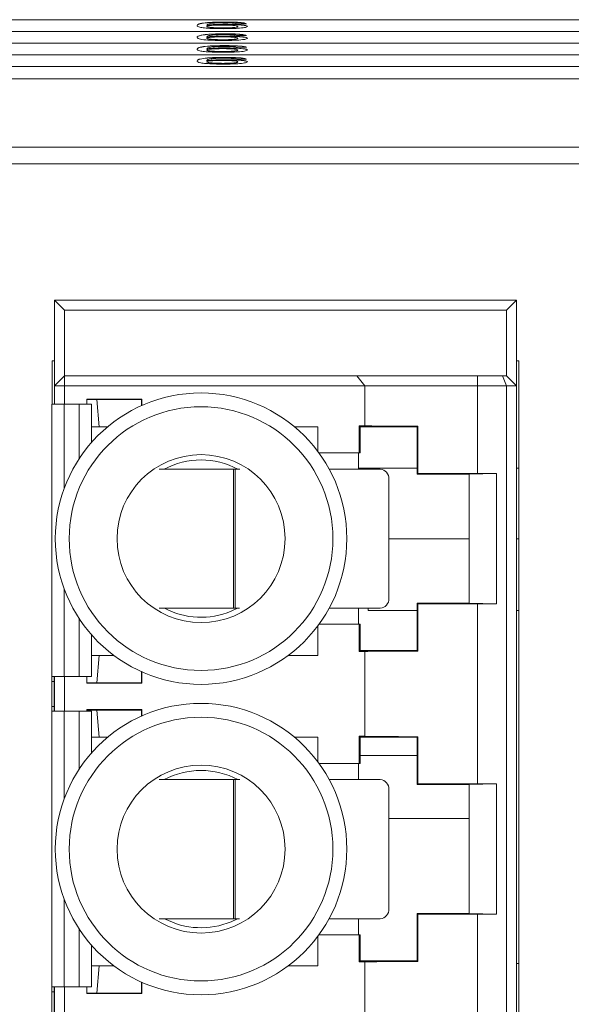
# Paper-space layout 'Sheet2' of a CAD drawing. Units: inches. Extents: x 0.3 to 10.6, y 0.2 to 8.2.
# Drawn here: x 5.8 to 6, y 5.4 to 5.8 of the extents above; entities that cross this region are included whole.
import ezdxf

# ---------------------------------------------------------------- set-up
doc = ezdxf.new("R2010")
doc.units = ezdxf.units.IN
doc.header["$MEASUREMENT"] = 0

psp = doc.layouts.new('Sheet2')

# ---------------------------------------------------------------- linework, layer by layer
at = {"color": 7, "linetype": 'Continuous', "lineweight": 15}
for p, q in [((6.362923027332283, 5.831632084791496), (4.487923027332283, 5.831632084791497)), ((5.82534610425536, 5.830370160754509), (5.82534610425536, 5.830419970489413)), ((5.833032402332282, 5.830667139757741), (5.833032402332282, 5.830716949492646)), ((5.833212690793822, 5.829762060890746), (5.833212690793822, 5.829811870625651)), ((5.841692258101514, 5.830046520702279), (5.83784610425536, 5.830012999262761)), ((6.362923027332283, 5.827001935958027), (4.487923027332283, 5.827001935958028)), ((6.362923027332283, 5.826996954984536), (4.487923027332283, 5.826996954984536)), ((5.825923027332283, 5.829417418590699), (5.825923027332283, 5.829467228325603)), ((5.825923027332283, 5.828920358495341), (5.825923027332283, 5.828970168230246)), ((5.832299229255359, 5.828320638991459), (5.832299229255359, 5.828370448726362)), ((5.833032402332282, 5.825990898944934), (5.833032402332282, 5.826035727706349)), ((5.838230719639975, 5.828903074003089), (5.838230719639975, 5.828952883737994)), ((4.487923027332283, 5.822371787124557), (6.362923027332283, 5.822371787124557)), ((5.82534610425536, 5.825693919941702), (5.82534610425536, 5.825738748703116)), ((5.825923027332283, 5.824741177777891), (5.825923027332283, 5.824786006539305)), ((5.825923027332283, 5.824244117682534), (5.825923027332283, 5.824288946443947)), ((5.832299229255359, 5.823644398178652), (5.832299229255359, 5.823689226940065)), ((5.833212690793821, 5.825085820077939), (5.833212690793821, 5.825130648839353)), ((5.83784610425536, 5.825331777476464), (5.841692258101514, 5.825365298915981)), ((5.838230719639975, 5.824226833190282), (5.838230719639975, 5.824271661951696)), ((5.82534610425536, 5.821017679128895), (5.82534610425536, 5.821067488863799)), ((5.825923027332283, 5.820064936965085), (5.825923027332283, 5.820114746699988)), ((5.825923027332283, 5.819567876869725), (5.825923027332283, 5.819617686604631)), ((5.832299229255359, 5.818968157365843), (5.832299229255359, 5.819017967100748)), ((5.833032402332282, 5.821314658132127), (5.833032402332282, 5.821364467867031)), ((5.833212690793822, 5.820409579265132), (5.833212690793822, 5.820459389000037)), ((5.841692258101514, 5.820694039076665), (5.83784610425536, 5.820660517637147)), ((5.838230719639975, 5.819550592377474), (5.838230719639975, 5.819600402112379)), ((6.362923027332283, 5.817741638291087), (4.487923027332283, 5.817741638291087)), ((6.362923027332283, 5.817736657317598), (4.487923027332283, 5.817736657317598)), ((5.82534610425536, 5.816341438316087), (5.82534610425536, 5.8163862670775)), ((5.825923027332283, 5.815388696152277), (5.825923027332283, 5.815433524913691)), ((5.825923027332283, 5.814891636056919), (5.825923027332283, 5.814936464818333)), ((5.832299229255359, 5.814291916553036), (5.832299229255359, 5.81433674531445)), ((5.833032402332282, 5.81663841731932), (5.833032402332282, 5.816683246080734)), ((5.833212690793822, 5.815733338452325), (5.833212690793821, 5.815778167213739)), ((5.841692258101514, 5.816012817290367), (5.83784610425536, 5.815979295850848)), ((5.838230719639975, 5.814874351564667), (5.838230719639975, 5.814919180326081)), ((4.487923027332283, 5.813106508484127), (6.362923027332283, 5.813106508484127)), ((4.480323027332272, 5.80813051596716), (6.370523027332272, 5.808130515967158)), ((4.487923027332283, 5.808130515967159), (6.362923027332283, 5.808130515967159)), ((6.370523027332272, 5.781082284657962), (4.480323027332272, 5.781082284657962)), ((6.386923027332272, 5.774534640378261), (4.463923027332273, 5.774534640378261)), ((5.76952460213543, 5.716519416142678), (5.765587594261416, 5.720456424016694)), ((5.948658460403148, 5.720456424016694), (5.765587594261416, 5.720456424016694)), ((5.765587594261416, 5.720456424016694), (5.765587594261415, 5.686499731103309)), ((5.948658460403148, 5.720456424016694), (5.944721452529132, 5.716519416142678)), ((5.948658460403148, 5.686499731103308), (5.948658460403148, 5.720456424016694)), ((5.944721452529132, 5.716519416142678), (5.76952460213543, 5.716519416142678)), ((5.76952460213543, 5.716519416142678), (5.76952460213543, 5.690436738977324)), ((5.944721452529132, 5.716519416142678), (5.944721452529132, 5.690436738977323)), ((5.765587594261415, 5.696420990945816), (5.764623027332272, 5.696420990945816)), ((5.764623027332272, 5.696420990945816), (5.764623027332272, 5.679318247129427)), ((5.949623027332272, 5.696420990945816), (5.948658460403148, 5.696420990945816)), ((5.949623027332272, 5.186420990945814), (5.949623027332272, 5.696420990945816)), ((5.765587594261415, 5.686499731103309), (5.76952460213543, 5.690436738977324)), ((5.76952460213543, 5.690436738977324), (5.88543047045765, 5.690436738977658)), ((5.76952460213543, 5.686499731103309), (5.76952460213543, 5.690436738977324)), ((5.888619090325707, 5.68649973110397), (5.885430470457581, 5.690436738977849)), ((5.88543047045765, 5.690436738977658), (5.933204726753172, 5.690436738977656)), ((5.933204726753172, 5.686499731103721), (5.933204726753172, 5.690436738977656)), ((5.933204726753172, 5.690436738977656), (5.943090690472545, 5.690436738977323)), ((5.944721452529132, 5.686499731103308), (5.943090690472545, 5.690436738977323)), ((5.943090690472545, 5.690436738977323), (5.944721452529132, 5.690436738977323)), ((5.948658460403147, 5.686499731103308), (5.944721452529132, 5.690436738977323)), ((5.765587594261415, 5.686499731103309), (5.765587594261415, 5.679318247129427)), ((5.76952460213543, 5.686499731103309), (5.765587594261415, 5.686499731103309)), ((5.76952460213543, 5.686499731103309), (5.76952460213543, 5.679318247129427)), ((5.888619090325448, 5.686499731104135), (5.76952460213543, 5.686499731103309)), ((5.888619090324407, 5.670666706312805), (5.888619090325448, 5.686499731104135)), ((5.933204726753172, 5.686499731103721), (5.888619090325448, 5.686499731104135)), ((5.933204726753172, 5.651770082933853), (5.933204726753172, 5.686499731103721)), ((5.933204726753172, 5.686499731103721), (5.944721452529132, 5.686499731103308)), ((5.944721452529132, 5.686499731103308), (5.944721452529134, 5.196342250788346)), ((5.948658460403147, 5.686499731103308), (5.944721452529132, 5.686499731103308)), ((5.948658460403149, 5.196342250788346), (5.948658460403147, 5.686499731103308)), ((5.764533393659185, 5.679318247129427), (5.764533393659186, 5.571315196564863)), ((5.769454653501705, 5.679318247129427), (5.764533393659185, 5.679318247129427)), ((5.775360165312729, 5.679318247129427), (5.769454653501705, 5.679318247129427)), ((5.780281425155247, 5.679318247129425), (5.775360165312729, 5.679318247129427)), ((5.778382869851966, 5.681223773334867), (5.800173841217383, 5.681223773334867)), ((5.778382869851966, 5.679318247129427), (5.778382869851966, 5.681223773334867)), ((5.782319877725982, 5.681086345276537), (5.778382869851966, 5.681086345276537)), ((5.780281425155249, 5.664092968653853), (5.780281425155247, 5.679318247129425)), ((5.782319877725982, 5.681086345276537), (5.800036413159052, 5.681086345276537)), ((5.783304129694486, 5.670259573622993), (5.782319877725982, 5.681086345276537)), ((5.800173841217383, 5.681223773334867), (5.800036413159052, 5.681086345276537)), ((5.800036413159052, 5.681086345276537), (5.800036413159052, 5.678666065963404)), ((5.800173841217383, 5.678727453776951), (5.800173841217383, 5.681223773334867)), ((5.780281425155247, 5.670259573622993), (5.783304129694486, 5.670259573622993)), ((5.783304129694486, 5.670259573622993), (5.786599860503054, 5.670259573622993)), ((5.860717060303243, 5.670259573622992), (5.869918302922832, 5.670259573622993)), ((5.869918302922832, 5.660538301138816), (5.869918302922832, 5.670259573622993)), ((5.886379165972197, 5.670666706312805), (5.888619090324407, 5.670666706312805)), ((5.886379165972197, 5.659924927953701), (5.886379165972197, 5.670666706312805)), ((5.886379165972197, 5.670666706312805), (5.886650586387399, 5.670259573622992)), ((5.886650586387399, 5.670259573622992), (5.886650586387399, 5.659924927953701)), ((5.909288381662989, 5.670259573622992), (5.886650586387399, 5.670259573622992)), ((5.909534655958921, 5.670505847918924), (5.909288381662989, 5.670259573622992)), ((5.90928838166299, 5.651558786221417), (5.909288381662989, 5.670259573622992)), ((5.909534655958921, 5.670505847918924), (5.909534655958921, 5.651805060517349)), ((5.870370402198816, 5.659924927953701), (5.886379165972197, 5.659924927953701)), ((5.886028724423452, 5.653500235934942), (5.886028724423452, 5.659924927953701)), ((5.886650586387399, 5.659924927953701), (5.886379165972197, 5.659924927953701)), ((5.836454285687137, 5.653500235934942), (5.807002347451061, 5.653500235934942)), ((5.836454285687137, 5.598382125698723), (5.836454285687137, 5.653500235934942)), ((5.836454285687137, 5.653500235934942), (5.837173107625226, 5.653500235934942)), ((5.837173107625226, 5.653500235934942), (5.837173107625226, 5.598382125698723)), ((5.839001244187079, 5.653500235934942), (5.837173107625226, 5.653500235934942)), ((5.894616143887075, 5.653500235934942), (5.874423127512015, 5.653500235934942)), ((5.90928838166299, 5.653909073554578), (5.886028724423454, 5.653909073554578)), ((5.90928838166299, 5.651558786221417), (5.909534655958921, 5.651805060517349)), ((5.90928838166299, 5.651558786221417), (5.929957673001573, 5.651558786221417)), ((5.929957673001573, 5.651558786221417), (5.940770583326056, 5.651770082933853)), ((5.929957673001573, 5.651558786221417), (5.929957673001573, 5.600377683859213)), ((5.933204726753172, 5.651770082933853), (5.940770583326056, 5.651770082933853)), ((5.940770583326057, 5.600166387146778), (5.940770583326056, 5.651770082933853)), ((5.949623027332272, 5.653909073554578), (5.948658460403148, 5.653909073554578)), ((5.898124043588604, 5.602319133572737), (5.898124043588604, 5.649563228060925)), ((5.929957673001573, 5.625955329582134), (5.898124043588604, 5.625955329582134)), ((5.949623027332272, 5.625955329582134), (5.948658460403148, 5.625955329582134)), ((5.909534655958921, 5.600131409563283), (5.90928838166299, 5.600377683859213)), ((5.929957673001573, 5.600377683859213), (5.90928838166299, 5.600377683859213)), ((5.90928838166299, 5.581676896457639), (5.90928838166299, 5.600377683859213)), ((5.909534655958921, 5.600131409563283), (5.909534655958922, 5.581430622161708)), ((5.940770583326057, 5.600166387146778), (5.929957673001573, 5.600377683859213)), ((5.933204726753172, 5.528738586870861), (5.933204726753172, 5.600166387146778)), ((5.940770583326057, 5.600166387146778), (5.933204726753172, 5.600166387146778)), ((5.807096048746624, 5.598382125698723), (5.836454285687137, 5.598382125698723)), ((5.83559792136455, 5.597176058536354), (5.838168688770673, 5.598382125698724)), ((5.837173107625226, 5.598382125698723), (5.836454285687137, 5.598382125698723)), ((5.837173107625226, 5.598382125698723), (5.838905272708055, 5.598382125698723)), ((5.874393744686665, 5.598382125698723), (5.894616143887075, 5.598382125698721)), ((5.886028724423454, 5.59201154212693), (5.886028724423454, 5.598382125698721)), ((5.889923027332272, 5.597547448593638), (5.889923027332272, 5.598382125698721)), ((5.90928838166299, 5.597547448593638), (5.889923027332272, 5.597547448593638)), ((5.949623027332272, 5.597547448593638), (5.948658460403148, 5.597547448593638)), ((5.886379165972197, 5.59201154212693), (5.870370402198813, 5.592011542126929)), ((5.886379165972197, 5.581269763767826), (5.886379165972197, 5.59201154212693)), ((5.886379165972197, 5.59201154212693), (5.886650586387399, 5.59201154212693)), ((5.886650586387399, 5.59201154212693), (5.886650586387399, 5.581676896457639)), ((5.780281425155249, 5.571315196564863), (5.780281425155249, 5.587843501426779)), ((5.869918302922833, 5.579708392520631), (5.869918302922832, 5.591398168942757)), ((5.886650586387399, 5.581676896457639), (5.886379165972197, 5.581269763767826)), ((5.888619090324408, 5.581269763767826), (5.886379165972197, 5.581269763767826)), ((5.886650586387399, 5.581676896457639), (5.90928838166299, 5.581676896457639)), ((5.888619090324408, 5.547635210249814), (5.888619090324408, 5.581269763767826)), ((5.90928838166299, 5.581676896457639), (5.909534655958922, 5.581430622161708)), ((5.783304129694487, 5.579708392520631), (5.780281425155249, 5.579708392520631)), ((5.783304129694487, 5.579708392520631), (5.782319877725984, 5.568881620867088)), ((5.789088394304649, 5.579708392520631), (5.783304129694487, 5.579708392520631)), ((5.869918302922833, 5.579708392520631), (5.858228526501647, 5.57970839252063)), ((5.800036413159053, 5.568881620867088), (5.800036413159053, 5.573270404117227)), ((5.800173841217384, 5.57320901630368), (5.800173841217384, 5.568744192808757)), ((5.764533393659186, 5.571315196564863), (5.769454653501706, 5.571315196564863)), ((5.764533393659186, 5.571315196564863), (5.764533393659186, 5.569346692627856)), ((5.764533393659186, 5.569346692627856), (5.76551764562769, 5.569346692627856)), ((5.764533393659186, 5.569346692627856), (5.764533393659186, 5.559504172942815)), ((5.76551764562769, 5.571315196564863), (5.76551764562769, 5.569346692627856)), ((5.76551764562769, 5.569346692627856), (5.76551764562769, 5.559504172942815)), ((5.765587594261415, 5.571315196564863), (5.765587594261415, 5.557535669005808)), ((5.769454653501706, 5.571315196564863), (5.77536016531273, 5.571315196564863)), ((5.76952460213543, 5.571315196564863), (5.76952460213543, 5.557535669005808)), ((5.77536016531273, 5.571315196564863), (5.780281425155249, 5.571315196564863)), ((5.778382869851967, 5.568744192808757), (5.778382869851966, 5.571315196564863)), ((5.782319877725984, 5.568881620867088), (5.778382869851967, 5.568881620867088)), ((5.778382869851967, 5.568744192808757), (5.800173841217384, 5.568744192808757)), ((5.782319877725984, 5.568881620867088), (5.800036413159053, 5.568881620867088)), ((5.800173841217384, 5.568744192808757), (5.800036413159053, 5.568881620867088)), ((5.764533393659186, 5.559504172942815), (5.76551764562769, 5.559504172942815)), ((5.764533393659186, 5.559504172942815), (5.764533393659186, 5.557535669005808)), ((5.764533393659186, 5.557535669005808), (5.764533393659186, 5.448283700501871)), ((5.769454653501706, 5.557535669005808), (5.764533393659186, 5.557535669005808)), ((5.76551764562769, 5.559504172942815), (5.76551764562769, 5.557535669005808)), ((5.77536016531273, 5.557535669005808), (5.769454653501706, 5.557535669005808)), ((5.780281425155249, 5.557535669005809), (5.77536016531273, 5.557535669005808)), ((5.778382869851967, 5.558192277271875), (5.800173841217384, 5.558192277271875)), ((5.778382869851966, 5.557535669005808), (5.778382869851967, 5.558192277271875)), ((5.782319877725984, 5.558054849213545), (5.778382869851967, 5.558054849213545)), ((5.780281425155249, 5.541061472590862), (5.780281425155249, 5.557535669005809)), ((5.782319877725984, 5.558054849213545), (5.800036413159053, 5.558054849213545)), ((5.783304129694487, 5.547228077560001), (5.782319877725984, 5.558054849213545)), ((5.800173841217384, 5.558192277271875), (5.800036413159053, 5.558054849213545)), ((5.800036413159053, 5.558054849213545), (5.800036413159053, 5.555634569900413)), ((5.800173841217384, 5.55569595771396), (5.800173841217384, 5.558192277271875)), ((5.780281425155249, 5.547228077560001), (5.783304129694487, 5.547228077560001)), ((5.783304129694487, 5.547228077560001), (5.786599860503054, 5.547228077560001)), ((5.860717060303243, 5.547228077560001), (5.869918302922833, 5.547228077560001)), ((5.869918302922833, 5.537506805075823), (5.869918302922833, 5.547228077560001)), ((5.886379165972197, 5.547635210249814), (5.888619090324408, 5.547635210249814)), ((5.886379165972197, 5.536893431890709), (5.886379165972197, 5.547635210249814)), ((5.886379165972197, 5.547635210249814), (5.886650586387399, 5.547228077560001)), ((5.886650586387399, 5.547228077560001), (5.886650586387399, 5.536893431890709)), ((5.90928838166299, 5.547228077560001), (5.886650586387399, 5.547228077560001)), ((5.909534655958921, 5.547474351855932), (5.90928838166299, 5.547228077560001)), ((5.90928838166299, 5.528527290158426), (5.90928838166299, 5.547228077560001)), ((5.909534655958921, 5.547474351855932), (5.909534655958921, 5.528773564454357)), ((5.90928838166299, 5.54008247604004), (5.886650586387399, 5.54008247604004)), ((5.87037040219951, 5.536893431890709), (5.886379165972197, 5.536893431890709)), ((5.886028724423454, 5.53046873987195), (5.886028724423454, 5.536893431890709)), ((5.886650586387399, 5.536893431890709), (5.886379165972197, 5.536893431890709)), ((5.836454285687137, 5.53046873987195), (5.807002347451061, 5.53046873987195)), ((5.836454285687137, 5.475350629635729), (5.836454285687137, 5.53046873987195)), ((5.836454285687137, 5.53046873987195), (5.837173107625226, 5.53046873987195)), ((5.837173107625226, 5.53046873987195), (5.837173107625226, 5.475350629635729)), ((5.839001244187079, 5.53046873987195), (5.837173107625226, 5.53046873987195)), ((5.894616143887076, 5.53046873987195), (5.874423127512653, 5.53046873987195)), ((5.898124043588604, 5.479287637509746), (5.898124043588604, 5.526531731997934)), ((5.90928838166299, 5.528527290158426), (5.909534655958921, 5.528773564454357)), ((5.90928838166299, 5.528527290158426), (5.929957673001573, 5.528527290158427)), ((5.929957673001573, 5.528527290158427), (5.940770583326057, 5.528738586870861)), ((5.929957673001573, 5.528527290158427), (5.929957673001573, 5.477346187796221)), ((5.933204726753172, 5.528738586870861), (5.940770583326057, 5.528738586870861)), ((5.940770583326057, 5.477134891083787), (5.940770583326057, 5.528738586870861)), ((5.898124043588604, 5.515097705364563), (5.929957673001573, 5.515097705364563)), ((5.807096048746624, 5.475350629635729), (5.836454285687137, 5.475350629635729)), ((5.83559792136455, 5.474144562473362), (5.838168688770673, 5.475350629635733)), ((5.837173107625226, 5.475350629635729), (5.836454285687137, 5.475350629635729)), ((5.837173107625226, 5.475350629635729), (5.838905272708055, 5.475350629635729)), ((5.874393744687305, 5.475350629635729), (5.894616143887076, 5.475350629635729)), ((5.886028724423454, 5.468980046063938), (5.886028724423454, 5.475350629635729)), ((5.90928838166299, 5.458645400394646), (5.90928838166299, 5.477346187796221)), ((5.909534655958921, 5.477099913500291), (5.90928838166299, 5.477346187796221)), ((5.929957673001573, 5.477346187796221), (5.90928838166299, 5.477346187796221)), ((5.909534655958921, 5.477099913500291), (5.909534655958921, 5.458399126098716)), ((5.940770583326057, 5.477134891083787), (5.929957673001573, 5.477346187796221)), ((5.933204726753172, 5.405707090807868), (5.933204726753172, 5.477134891083787)), ((5.940770583326057, 5.477134891083787), (5.933204726753172, 5.477134891083787)), ((5.869918302922833, 5.456676896457639), (5.869918302922833, 5.468366672878824)), ((5.886379165972197, 5.468980046063938), (5.87037040219951, 5.468980046063938)), ((5.886379165972197, 5.458238267704833), (5.886379165972197, 5.468980046063938)), ((5.886379165972197, 5.468980046063938), (5.886650586387399, 5.468980046063938)), ((5.886650586387399, 5.468980046063938), (5.886650586387399, 5.458645400394646)), ((5.780281425155249, 5.448283700501871), (5.780281425155249, 5.464812005363787)), ((5.783304129694487, 5.456676896457639), (5.780281425155249, 5.456676896457639)), ((5.783304129694487, 5.456676896457639), (5.782319877725984, 5.445850124804095)), ((5.789088394304649, 5.456676896457639), (5.783304129694487, 5.456676896457639)), ((5.869918302922833, 5.456676896457639), (5.858228526501647, 5.456676896457639)), ((5.886650586387399, 5.458645400394646), (5.886379165972197, 5.458238267704833)), ((5.888619090324408, 5.458238267704833), (5.886379165972197, 5.458238267704833)), ((5.886650586387399, 5.458645400394646), (5.90928838166299, 5.458645400394646)), ((5.888619090324408, 5.424603714186822), (5.888619090324408, 5.458238267704833)), ((5.90928838166299, 5.458645400394646), (5.909534655958921, 5.458399126098716)), ((5.948658460403148, 5.457632732810964), (5.949623027332272, 5.457632732810964)), ((5.764533393659186, 5.448283700501871), (5.769454653501706, 5.448283700501871)), ((5.764533393659186, 5.448283700501871), (5.764533393659186, 5.446315196564863)), ((5.76551764562769, 5.448283700501871), (5.76551764562769, 5.446315196564863)), ((5.765587594261415, 5.448283700501871), (5.765587594261415, 5.434504172942816)), ((5.769454653501706, 5.448283700501871), (5.77536016531273, 5.448283700501871)), ((5.769524602135432, 5.448283700501871), (5.769524602135432, 5.434504172942816)), ((5.77536016531273, 5.448283700501871), (5.780281425155249, 5.448283700501871)), ((5.778382869851967, 5.445712696745765), (5.778382869851966, 5.448283700501871)), ((5.800036413159053, 5.445850124804095), (5.800036413159053, 5.450238908054235)), ((5.800173841217384, 5.450177520240687), (5.800173841217384, 5.445712696745765)), ((5.764533393659186, 5.446315196564863), (5.76551764562769, 5.446315196564863)), ((5.764533393659186, 5.446315196564863), (5.764533393659186, 5.436472676879823)), ((5.76551764562769, 5.446315196564863), (5.76551764562769, 5.436472676879823)), ((5.782319877725984, 5.445850124804095), (5.778382869851967, 5.445850124804095)), ((5.778382869851967, 5.445712696745765), (5.800173841217384, 5.445712696745765)), ((5.782319877725984, 5.445850124804095), (5.800036413159053, 5.445850124804095)), ((5.800173841217384, 5.445712696745765), (5.800036413159053, 5.445850124804095))]:
    psp.add_line(p, q, dxfattribs=at)
at = {"color": 8, "linetype": 'Continuous', "lineweight": 15}
for p, q in [((5.769454653501706, 5.645893340244349), (5.769454653501705, 5.679318247129427)), ((5.77536016531273, 5.65762794431503), (5.775360165312729, 5.679318247129427)), ((5.769454653501706, 5.571315196564863), (5.769454653501706, 5.606043129836283)), ((5.77536016531273, 5.571315196564863), (5.77536016531273, 5.594308525765601)), ((5.769454653501706, 5.522861844181357), (5.769454653501706, 5.557535669005808)), ((5.77536016531273, 5.534596448252039), (5.77536016531273, 5.557535669005808)), ((5.769454653501706, 5.448283700501871), (5.769454653501706, 5.48301163377329)), ((5.77536016531273, 5.448283700501871), (5.77536016531273, 5.471277029702608))]:
    psp.add_line(p, q, dxfattribs=at)
at = {"color": 7, "linetype": 'Continuous', "lineweight": 15}
for centre, radius in [((5.823658460403148, 5.625968235040316), 0.05775000000000474), ((5.823658460403148, 5.625968235040316), 0.05225000000000447), ((5.823658460403148, 5.625968235040315), 0.03328780559376092), ((5.823658460403148, 5.502936738977324), 0.05775000000000474), ((5.823658460403148, 5.502936738977324), 0.05225000000000447), ((5.823658460403148, 5.502936738977323), 0.03328780559376126)]:
    psp.add_circle(centre, radius, dxfattribs=at)
for centre, radius, start, end in [((5.823658460403151, 5.625968235040316), 0.03116953891035255, 62.04283215124528, 117.9571678487562), ((5.894388467003761, 5.649766089649367), 0.003741080758990742, 356.891589027294, 86.51090383784953), ((5.894388467003761, 5.602116271984297), 0.003741080758990694, 273.4890961621504, 3.108410972693234), ((5.823658460403151, 5.625968235040316), 0.03116953891035374, 242.2557358146121, 292.5226735859341), ((5.823658460403151, 5.502936738977324), 0.03116953891035255, 62.04283215124376, 117.9571678487562), ((5.894388467003761, 5.526734593586373), 0.003741080758990646, 356.8915890273212, 86.5109038378376), ((5.894388467003761, 5.479084775921305), 0.003741080758990694, 273.4890961621641, 3.108410972693234), ((5.823658460403151, 5.502936738977324), 0.03116953891035374, 242.2557358146129, 292.5226735859341)]:
    psp.add_arc(centre, radius, start, end, dxfattribs=at)
for centre, major_axis, ratio, start_param, end_param in [((5.933204726753172, 5.670707934939623), (0.04527559055118057, 0), 0.005236035605701577, 3.316394536969777, 4.162256901923005), ((5.933204726753172, 5.652007147538048), (0.04527559055118057, 0), 0.005236035605701577, 4.162256901923005, 4.71238898038469), ((5.933204726753172, 5.599929322542583), (0.04527559055118146, 0), 0.005236035605681857, 1.570796326794897, 2.120928405253685), ((5.933204726753172, 5.581228535141008), (0.04527559055118146, 0), 0.005236035605681857, 2.120928405253661, 2.966790770211751), ((5.933204726753172, 5.547676438876631), (0.04527559055118057, 0), 0.005236035605701577, 3.316394536969777, 4.162256901923005), ((5.933204726753172, 5.528975651475056), (0.04527559055118057, 0), 0.005236035605701577, 4.162256901923005, 4.71238898038469), ((5.933204726753172, 5.476897826479592), (0.04527559055118146, 0), 0.005236035605681857, 1.570796326794897, 2.120928405253685), ((5.933204726753172, 5.458197039078017), (0.04527559055118146, 0), 0.005236035605681857, 2.120928405253685, 2.966790770215452)]:
    psp.add_ellipse(centre, major_axis=major_axis, ratio=ratio, start_param=start_param, end_param=end_param, dxfattribs=at)
for points, knots in [([(5.822076873486129, 5.829326333525128), (5.822116451043231, 5.829545101392942), (5.822186949524004, 5.82993478694839), (5.824382935689676, 5.83027204689116), (5.82534610425536, 5.830419970489413)], [0, 0, 0, 0, 0.5613958863946109, 1, 1, 1, 1]), ([(5.822076873486129, 5.829276523790224), (5.822116451043231, 5.829495291658039), (5.822186949524004, 5.829884977213486), (5.824382935689676, 5.830222237156256), (5.82534610425536, 5.830370160754509)], [0, 0, 0, 0, 0.5613958863946105, 1, 1, 1, 1]), ([(5.82534610425536, 5.830419970489413), (5.826578692678657, 5.830517194854695), (5.828786130571, 5.830691313598572), (5.831731616041852, 5.83070909629308), (5.833032402332282, 5.830716949492646)], [0, 0, 0, 0, 0.5583796615855386, 1, 1, 1, 1]), ([(5.82534610425536, 5.830370160754509), (5.826578692678657, 5.830467385119791), (5.828786130571, 5.830641503863667), (5.83173161604185, 5.830659286558174), (5.833032402332282, 5.830667139757741)], [0, 0, 0, 0, 0.558379661585536, 1, 1, 1, 1]), ([(5.829504758101514, 5.830337738208095), (5.828773650683673, 5.830274173505334), (5.827310236936326, 5.830146939862782), (5.826058078453371, 5.829838045643118), (5.825974284819078, 5.829607968836329), (5.825923027332283, 5.829467228325603)], [0, 0, 0, 0, 0.2793589088392604, 0.5591759263586107, 1, 1, 1, 1]), ([(5.825923027332283, 5.829467228325603), (5.82702256332518, 5.829575994182639), (5.828990853021614, 5.829770696963727), (5.831919888152742, 5.829799262510003), (5.833212690793822, 5.829811870625651)], [0, 0, 0, 0, 0.5586250819115873, 0.9999999999999999, 0.9999999999999999, 0.9999999999999999, 0.9999999999999999]), ([(5.825923027332283, 5.829417418590699), (5.82702256332518, 5.829526184447733), (5.828990853021614, 5.829720887228823), (5.831919888152742, 5.8297494527751), (5.833212690793822, 5.829762060890746)], [0, 0, 0, 0, 0.5586250819115808, 1, 1, 1, 1]), ([(5.832779998486129, 5.830415256536981), (5.83213463130075, 5.830411137031167), (5.83098160643274, 5.830403777046408), (5.829956219099366, 5.830357925765078), (5.829504758101514, 5.830337738208095)], [0, 0, 0, 0, 0.5597166230179614, 1, 1, 1, 1]), ([(5.836457883101514, 5.830281170778908), (5.835854632196181, 5.830324528843304), (5.834775478894697, 5.830402091923485), (5.833390686520875, 5.830411227696653), (5.832779998486129, 5.830415256536981)], [0, 0, 0, 0, 0.5590039010251044, 1, 1, 1, 1]), ([(5.833032402332282, 5.830716949492646), (5.834234811347025, 5.830708417757386), (5.836635718486048, 5.830691382036728), (5.839489021718726, 5.830519229181346), (5.841163674346384, 5.830288920732563), (5.841515946781421, 5.830127374245194), (5.841692258101514, 5.830046520702279)], [0, 0, 0, 0, 0.2800489624235837, 0.5591870527552074, 0.7793744133447256, 1, 1, 1, 1]), ([(5.833032402332282, 5.830667139757741), (5.834234811347025, 5.830658608022483), (5.836635718486048, 5.830641572301825), (5.839489021718726, 5.83046941944644), (5.841163674346384, 5.830239110997657), (5.841515946781421, 5.83007756451029), (5.841692258101514, 5.829996710967375)], [0, 0, 0, 0, 0.2800489624235833, 0.5591870527552083, 0.7793744133447238, 1, 1, 1, 1]), ([(5.833212690793821, 5.829811870625651), (5.834589153734973, 5.829795833335454), (5.837344709390143, 5.829763728115347), (5.840280170175036, 5.82952603098186), (5.841864667979192, 5.82924637242709), (5.842006087671099, 5.829057764479645), (5.842076873486129, 5.828963359187844)], [0, 0, 0, 0, 0.2791406923612443, 0.5588146912121671, 0.7791703457970169, 1, 1, 1, 1]), ([(5.833212690793821, 5.829762060890746), (5.834589153734973, 5.82974602360055), (5.837344709390143, 5.829713918380443), (5.840280170175036, 5.829476221246956), (5.841864667979192, 5.829196562692186), (5.842006087671099, 5.82900795474474), (5.842076873486129, 5.828913549452938)], [0, 0, 0, 0, 0.2791406923612405, 0.5588146912121614, 0.7791703457970193, 1, 1, 1, 1]), ([(5.83784610425536, 5.830012999262761), (5.837690014704756, 5.83006732822827), (5.837411525904597, 5.830164259818885), (5.836749049584338, 5.830245475492451), (5.836457883101514, 5.830281170778908)], [0, 0, 0, 0, 0.560487712662096, 1, 1, 1, 1]), ([(5.832593700409206, 5.828068755770698), (5.831329848046396, 5.828078550905794), (5.828804095842393, 5.828098126043511), (5.825521030176491, 5.828282427614391), (5.822360526493476, 5.828685359313275), (5.822193867760101, 5.82906196011604), (5.822076873486129, 5.829326333525128)], [0, 0, 0, 0, 0.1869191277307347, 0.3735494846777358, 0.5602323278540577, 0.9999999999999999, 0.9999999999999999, 0.9999999999999999, 0.9999999999999999]), ([(5.833032402332282, 5.826035727706349), (5.831371335545851, 5.82602191982087), (5.82840246732376, 5.8259972406251), (5.826280737118926, 5.825817795282284), (5.82534610425536, 5.825738748703116)], [0, 0, 0, 0, 0.5594949530166381, 1, 1, 1, 1]), ([(5.82534610425536, 5.825693919941702), (5.826578692678657, 5.825791144306983), (5.828786130571, 5.82596526305086), (5.831731616041852, 5.825983045745367), (5.833032402332283, 5.825990898944934)], [0, 0, 0, 0, 0.5583796615855607, 0.9999999999999999, 0.9999999999999999, 0.9999999999999999, 0.9999999999999999]), ([(5.832148988870745, 5.829510177669986), (5.831227682424524, 5.829501525089189), (5.829385533620776, 5.829484224286148), (5.827284078137838, 5.829341731942193), (5.826076999871776, 5.82915970448682), (5.825974391531233, 5.829033396244949), (5.825923027332284, 5.828970168230246)], [0, 0, 0, 0, 0.2797398199307071, 0.5593387268259707, 0.7794115645448851, 1, 1, 1, 1]), ([(5.825923027332283, 5.828970168230246), (5.826035606535167, 5.828885077976319), (5.826260606827366, 5.828715016974769), (5.827807331719133, 5.828509821109382), (5.829984005804827, 5.828387655192901), (5.831527028779267, 5.828376187628865), (5.832299229255359, 5.828370448726362)], [0, 0, 0, 0, 0.2800816036335664, 0.5597698424033055, 0.7796883501298565, 1, 1, 1, 1]), ([(5.825923027332283, 5.828920358495341), (5.826035606535167, 5.828835268241416), (5.826260606827364, 5.828665207239863), (5.827807331719133, 5.828460011374478), (5.829984005804827, 5.828337845457997), (5.831527028779267, 5.82832637789396), (5.832299229255359, 5.828320638991459)], [0, 0, 0, 0, 0.2800816036335593, 0.559769842403302, 0.779688350129855, 1, 1, 1, 1]), ([(5.838230719639975, 5.828952883737994), (5.838164337938433, 5.829034600826534), (5.838031940913231, 5.829197583985742), (5.836503851969385, 5.829393379519126), (5.834353673918752, 5.829497613017665), (5.832884707757022, 5.829505984757252), (5.832148988870745, 5.829510177669986)], [0, 0, 0, 0, 0.2804558201481845, 0.5593637316543747, 0.7793111692793264, 1, 1, 1, 1]), ([(5.832299229255359, 5.828370448726362), (5.833245230837701, 5.828379813616579), (5.835135789887531, 5.828398529101075), (5.83714753237508, 5.828563761258191), (5.838108549705826, 5.828759566592275), (5.838189959756765, 5.828888386819527), (5.838230719639975, 5.828952883737994)], [0, 0, 0, 0, 0.2794888470082288, 0.5585510414581898, 0.7789780526388866, 1, 1, 1, 1]), ([(5.832299229255359, 5.828320638991459), (5.833245230837701, 5.828330003881675), (5.835135789887531, 5.828348719366171), (5.83714753237508, 5.828513951523286), (5.838108549705826, 5.82870975685737), (5.838189959756765, 5.828838577084621), (5.838230719639975, 5.828903074003089)], [0, 0, 0, 0, 0.279488847008231, 0.558551041458188, 0.7789780526388782, 1, 1, 1, 1]), ([(5.842076873486129, 5.828963359187844), (5.841926297621664, 5.82883608119697), (5.841625521629936, 5.82858184281643), (5.839304902313821, 5.828275303403748), (5.83604387732032, 5.828095606933529), (5.833744180272801, 5.82807770943393), (5.832593700409206, 5.828068755770698)], [0, 0, 0, 0, 0.2802299355258812, 0.559760603529944, 0.7797594420770074, 0.9999999999999999, 0.9999999999999999, 0.9999999999999999, 0.9999999999999999]), ([(5.841692258101514, 5.825365298915981), (5.841446661995682, 5.825468176178913), (5.840956290054412, 5.825673587103348), (5.838679531155362, 5.825901427330501), (5.835857865342835, 5.826019981904787), (5.833974846642758, 5.826030475632249), (5.833032402332282, 5.826035727706349)], [0, 0, 0, 0, 0.2801168520912353, 0.5592981373932443, 0.7794302504734568, 1, 1, 1, 1]), ([(5.833032402332282, 5.825990898944934), (5.834234811347023, 5.825982367209676), (5.836635718486048, 5.825965331489017), (5.839489021718726, 5.825793178633633), (5.841163674346384, 5.82556287018485), (5.841515946781421, 5.825401323697483), (5.841692258101514, 5.825320470154567)], [0, 0, 0, 0, 0.2800489624235708, 0.5591870527552028, 0.7793744133447289, 1, 1, 1, 1]), ([(5.82534610425536, 5.825738748703116), (5.824201894457484, 5.825546762545116), (5.822149778829048, 5.825202439505753), (5.822099235211148, 5.824816056826942), (5.822076873486129, 5.82464511173883)], [0, 0, 0, 0, 0.5575756950638647, 1, 1, 1, 1]), ([(5.822076873486129, 5.824600282977415), (5.822116451043231, 5.824819050845231), (5.822186949524004, 5.825208736400677), (5.824382935689676, 5.825545996343449), (5.82534610425536, 5.825693919941702)], [0, 0, 0, 0, 0.5613958863946099, 1, 1, 1, 1]), ([(5.822076873486129, 5.82464511173883), (5.822141633303674, 5.824480478769671), (5.822270683239002, 5.824152406906156), (5.824163938057531, 5.823709409246203), (5.828124636105153, 5.823429340082729), (5.831103371275724, 5.823401475347079), (5.832593700409206, 5.8233875339844)], [0, 0, 0, 0, 0.2813733591498123, 0.5607059312116632, 0.7802111596393216, 1, 1, 1, 1]), ([(5.825923027332283, 5.824786006539305), (5.825991288526839, 5.824966898819042), (5.826086427222947, 5.825219016522839), (5.827742109922011, 5.825510911131562), (5.828917538671971, 5.825608008582022), (5.829504758101514, 5.825656516421796)], [0, 0, 0, 0, 0.5596511768379908, 0.7800110089655452, 1, 1, 1, 1]), ([(5.833212690793821, 5.825130648839353), (5.831564160006381, 5.825109934676258), (5.828614104655528, 5.825072866561943), (5.826746839493615, 5.824873822215654), (5.825923027332283, 5.824786006539305)], [0, 0, 0, 0, 0.5588135107240801, 1, 1, 1, 1]), ([(5.825923027332283, 5.824741177777891), (5.82702256332518, 5.824849943634926), (5.828990853021614, 5.825044646416016), (5.831919888152742, 5.825073211962291), (5.833212690793821, 5.825085820077939)], [0, 0, 0, 0, 0.5586250819116021, 1, 1, 1, 1]), ([(5.825923027332283, 5.824288946443947), (5.826010270899429, 5.82436968101896), (5.826184554055257, 5.824530961408771), (5.827893552755559, 5.824709767980187), (5.829976519336487, 5.824813726504659), (5.831424556738475, 5.824823877491863), (5.832148988870745, 5.824828955883688)], [0, 0, 0, 0, 0.2798917162627489, 0.5591290360597905, 0.7794386443162643, 1, 1, 1, 1]), ([(5.832299229255359, 5.823689226940065), (5.831312241897153, 5.82369878646364), (5.829339815855094, 5.823717890511014), (5.827251857186341, 5.823889081315519), (5.826134735882858, 5.824087913903719), (5.825993594353938, 5.82422193796658), (5.825923027332283, 5.824288946443947)], [0, 0, 0, 0, 0.2795008711849831, 0.5585631796800158, 0.7792932959064414, 1, 1, 1, 1]), ([(5.825923027332283, 5.824244117682534), (5.826035606535167, 5.824159027428609), (5.826260606827366, 5.823988966427057), (5.827807331719133, 5.823783770561671), (5.829984005804826, 5.823661604645189), (5.831527028779267, 5.823650137081153), (5.832299229255359, 5.823644398178652)], [0, 0, 0, 0, 0.2800816036335835, 0.5597698424033214, 0.7796883501298658, 1, 1, 1, 1]), ([(5.829504758101514, 5.825656516421796), (5.830085387028531, 5.825681429554105), (5.831122680726541, 5.825725936870117), (5.832273398971586, 5.825731559436375), (5.832779998486129, 5.825734034750684)], [0, 0, 0, 0, 0.5597536436701969, 1, 1, 1, 1]), ([(5.832148988870745, 5.824828955883688), (5.833089261446201, 5.824822038071002), (5.834965692203211, 5.824808232716219), (5.83708494790662, 5.82465670448953), (5.838107812020473, 5.824463611744314), (5.838189713238057, 5.824335703305486), (5.838230719639975, 5.824271661951696)], [0, 0, 0, 0, 0.2800088314301307, 0.5587924153529206, 0.7790956462082992, 1, 1, 1, 1]), ([(5.838230719639975, 5.824271661951696), (5.838167141780801, 5.824189380034291), (5.838040303487677, 5.824025227008471), (5.836603773387542, 5.823824479075976), (5.834523168614526, 5.823705636315319), (5.83304100188867, 5.823694700122346), (5.832299229255359, 5.823689226940065)], [0, 0, 0, 0, 0.2805598535344116, 0.5597189556783455, 0.7796547284823655, 1, 1, 1, 1]), ([(5.832299229255359, 5.823644398178652), (5.833245230837701, 5.823653763068866), (5.835135789887531, 5.823672478553363), (5.83714753237508, 5.823837710710479), (5.838108549705826, 5.824033516044564), (5.838189959756765, 5.824162336271814), (5.838230719639975, 5.824226833190282)], [0, 0, 0, 0, 0.2794888470082143, 0.5585510414581615, 0.7789780526388678, 1, 1, 1, 1]), ([(5.832593700409206, 5.8233875339844), (5.834062305396165, 5.823402440794677), (5.8369967970495, 5.823432226823406), (5.840143548524115, 5.823683939014359), (5.841798674199158, 5.823981804000597), (5.841984111587769, 5.82418199517359), (5.842076873486129, 5.824282137401545)], [0, 0, 0, 0, 0.2794486950155906, 0.5583801432931111, 0.7790871810263931, 1, 1, 1, 1]), ([(5.832779998486129, 5.825734034750684), (5.833558447615498, 5.825727095645695), (5.834950424290087, 5.82571468754872), (5.835996718525064, 5.825635050023052), (5.836457883101514, 5.825599948992609)], [0, 0, 0, 0, 0.55924006743812, 1, 1, 1, 1]), ([(5.842076873486129, 5.824282137401545), (5.84196204658838, 5.824402639919056), (5.841732754153046, 5.824643265732741), (5.839449348998621, 5.824924913752226), (5.836464255293699, 5.825102889958126), (5.834296605593012, 5.82512139536701), (5.833212690793821, 5.825130648839353)], [0, 0, 0, 0, 0.280270929569196, 0.5596598467240184, 0.7798116509958064, 1, 1, 1, 1]), ([(5.833212690793821, 5.825085820077939), (5.834589153734973, 5.825069782787743), (5.837344709390143, 5.825037677567636), (5.840280170175036, 5.824799980434148), (5.841864667979192, 5.824520321879379), (5.842006087671099, 5.824331713931933), (5.842076873486129, 5.824237308640131)], [0, 0, 0, 0, 0.2791406923612312, 0.5588146912121514, 0.7791703457970159, 1, 1, 1, 1]), ([(5.836457883101514, 5.825599948992609), (5.836815386183186, 5.825553716664025), (5.837454876332472, 5.825471017744146), (5.837726382125805, 5.825374387270886), (5.83784610425536, 5.825331777476464)], [0, 0, 0, 0, 0.5590439228376052, 1, 1, 1, 1]), ([(5.822076873486129, 5.819973851899514), (5.822116451043231, 5.820192619767329), (5.822186949524004, 5.820582305322775), (5.824382935689676, 5.820919565265545), (5.82534610425536, 5.821067488863799)], [0, 0, 0, 0, 0.5613958863946064, 1, 1, 1, 1]), ([(5.822076873486129, 5.819924042164608), (5.822116451043231, 5.820142810032424), (5.822186949524004, 5.82053249558787), (5.824382935689676, 5.820869755530641), (5.82534610425536, 5.821017679128895)], [0, 0, 0, 0, 0.5613958863945935, 1, 1, 1, 1]), ([(5.832593700409206, 5.818716274145084), (5.831329848046396, 5.81872606928018), (5.828804095842393, 5.818745644417897), (5.825521030176491, 5.818929945988777), (5.822360526493476, 5.81933287768766), (5.822193867760101, 5.819709478490425), (5.822076873486129, 5.819973851899514)], [0, 0, 0, 0, 0.1869191277307369, 0.3735494846777365, 0.5602323278540593, 1, 1, 1, 1]), ([(5.82534610425536, 5.821067488863799), (5.826578692678658, 5.821164713229081), (5.828786130571, 5.821338831972957), (5.831731616041852, 5.821356614667465), (5.833032402332282, 5.821364467867031)], [0, 0, 0, 0, 0.5583796615855452, 1, 1, 1, 1]), ([(5.82534610425536, 5.821017679128895), (5.826578692678657, 5.821114903494176), (5.828786130571, 5.821289022238053), (5.831731616041852, 5.82130680493256), (5.833032402332282, 5.821314658132127)], [0, 0, 0, 0, 0.5583796615855404, 1, 1, 1, 1]), ([(5.829504758101514, 5.820985256582481), (5.828773650683673, 5.820921691879719), (5.827310236936326, 5.820794458237168), (5.826058078453371, 5.820485564017503), (5.825974284819078, 5.820255487210713), (5.825923027332283, 5.820114746699988)], [0, 0, 0, 0, 0.2793589088392864, 0.5591759263586206, 1, 1, 1, 1]), ([(5.825923027332283, 5.820114746699988), (5.82702256332518, 5.820223512557023), (5.828990853021614, 5.820418215338113), (5.831919888152742, 5.820446780884389), (5.833212690793822, 5.820459389000037)], [0, 0, 0, 0, 0.5586250819115854, 1, 1, 1, 1]), ([(5.825923027332283, 5.820064936965085), (5.82702256332518, 5.820173702822118), (5.828990853021614, 5.820368405603207), (5.831919888152742, 5.820396971149484), (5.833212690793822, 5.820409579265132)], [0, 0, 0, 0, 0.5586250819115849, 1, 1, 1, 1]), ([(5.832148988870745, 5.820157696044371), (5.831227682424524, 5.820149043463573), (5.829385533620778, 5.820131742660533), (5.827284078137837, 5.81998925031658), (5.826076999871777, 5.819807222861206), (5.825974391531233, 5.819680914619334), (5.825923027332283, 5.819617686604631)], [0, 0, 0, 0, 0.2797398199307049, 0.5593387268259659, 0.779411564544896, 1, 1, 1, 1]), ([(5.825923027332283, 5.819617686604631), (5.826035606535167, 5.819532596350705), (5.826260606827366, 5.819362535349154), (5.827807331719133, 5.819157339483768), (5.829984005804827, 5.819035173567286), (5.831527028779267, 5.81902370600325), (5.832299229255359, 5.819017967100748)], [0, 0, 0, 0, 0.2800816036335672, 0.5597698424033126, 0.7796883501298587, 1, 1, 1, 1]), ([(5.825923027332283, 5.819567876869725), (5.826035606535167, 5.819482786615801), (5.826260606827366, 5.81931272561425), (5.827807331719133, 5.819107529748863), (5.829984005804826, 5.818985363832383), (5.831527028779267, 5.818973896268346), (5.832299229255359, 5.818968157365843)], [0, 0, 0, 0, 0.2800816036335489, 0.5597698424032967, 0.779688350129852, 1, 1, 1, 1]), ([(5.832779998486129, 5.821062774911366), (5.83213463130075, 5.821058655405552), (5.83098160643274, 5.821051295420792), (5.829956219099366, 5.821005444139463), (5.829504758101514, 5.820985256582481)], [0, 0, 0, 0, 0.5597166230179818, 1, 1, 1, 1]), ([(5.838230719639975, 5.819600402112379), (5.838164337938433, 5.81968211920092), (5.838031940913231, 5.819845102360127), (5.836503851969385, 5.820040897893511), (5.834353673918753, 5.820145131392051), (5.832884707757022, 5.820153503131638), (5.832148988870745, 5.820157696044371)], [0, 0, 0, 0, 0.2804558201481724, 0.5593637316543666, 0.7793111692793254, 1, 1, 1, 1]), ([(5.832299229255359, 5.819017967100748), (5.833245230837701, 5.819027331990965), (5.835135789887531, 5.81904604747546), (5.83714753237508, 5.819211279632576), (5.838108549705826, 5.81940708496666), (5.838189959756765, 5.819535905193912), (5.838230719639975, 5.819600402112379)], [0, 0, 0, 0, 0.2794888470082166, 0.5585510414581822, 0.7789780526388629, 1, 1, 1, 1]), ([(5.832299229255359, 5.818968157365843), (5.833245230837701, 5.818977522256059), (5.835135789887531, 5.818996237740556), (5.83714753237508, 5.819161469897672), (5.838108549705826, 5.819357275231756), (5.838189959756765, 5.819486095459007), (5.838230719639975, 5.819550592377474)], [0, 0, 0, 0, 0.279488847008212, 0.5585510414581755, 0.7789780526388721, 1, 1, 1, 1]), ([(5.842076873486129, 5.819610877562228), (5.841926297621664, 5.819483599571355), (5.841625521629936, 5.819229361190815), (5.839304902313821, 5.818922821778132), (5.83604387732032, 5.818743125307914), (5.833744180272801, 5.818725227808314), (5.832593700409206, 5.818716274145084)], [0, 0, 0, 0, 0.2802299355258805, 0.5597606035299432, 0.7797594420770096, 1, 1, 1, 1]), ([(5.836457883101514, 5.820928689153293), (5.835854632196181, 5.82097204721769), (5.834775478894697, 5.82104961029787), (5.833390686520875, 5.821058746071039), (5.832779998486129, 5.821062774911366)], [0, 0, 0, 0, 0.5590039010251134, 1, 1, 1, 1]), ([(5.833032402332282, 5.821364467867031), (5.834234811347023, 5.821355936131773), (5.836635718486048, 5.821338900411114), (5.839489021718726, 5.82116674755573), (5.841163674346384, 5.820936439106948), (5.841515946781421, 5.82077489261958), (5.841692258101514, 5.820694039076665)], [0, 0, 0, 0, 0.2800489624235843, 0.5591870527551964, 0.779374413344726, 1, 1, 1, 1]), ([(5.833032402332282, 5.821314658132127), (5.834234811347025, 5.821306126396867), (5.836635718486048, 5.82128909067621), (5.839489021718726, 5.821116937820825), (5.841163674346383, 5.820886629372043), (5.841515946781421, 5.820725082884675), (5.841692258101514, 5.82064422934176)], [0, 0, 0, 0, 0.280048962423585, 0.559187052755204, 0.7793744133447301, 1, 1, 1, 1]), ([(5.833212690793821, 5.820459389000037), (5.834589153734973, 5.82044335170984), (5.837344709390143, 5.820411246489733), (5.840280170175036, 5.820173549356245), (5.841864667979192, 5.819893890801476), (5.842006087671099, 5.81970528285403), (5.842076873486129, 5.819610877562228)], [0, 0, 0, 0, 0.2791406923612309, 0.5588146912121564, 0.7791703457970225, 1, 1, 1, 1]), ([(5.833212690793821, 5.820409579265132), (5.834589153734973, 5.820393541974935), (5.837344709390143, 5.820361436754827), (5.840280170175036, 5.820123739621341), (5.841864667979192, 5.819844081066571), (5.842006087671099, 5.819655473119124), (5.842076873486129, 5.819561067827324)], [0, 0, 0, 0, 0.279140692361232, 0.5588146912121578, 0.7791703457970145, 1, 1, 1, 1]), ([(5.83784610425536, 5.820660517637147), (5.837690014704756, 5.820714846602655), (5.837411525904597, 5.82081177819327), (5.836749049584338, 5.820892993866837), (5.836457883101514, 5.820928689153293)], [0, 0, 0, 0, 0.5604877126621567, 1, 1, 1, 1]), ([(5.822076873486129, 5.815292630113215), (5.822116451043231, 5.81551139798103), (5.822186949524004, 5.815901083536478), (5.824382935689676, 5.816238343479248), (5.82534610425536, 5.8163862670775)], [0, 0, 0, 0, 0.5613958863946067, 1, 1, 1, 1]), ([(5.822076873486129, 5.8152478013518), (5.822116451043231, 5.815466569219617), (5.822186949524003, 5.815856254775063), (5.824382935689676, 5.816193514717833), (5.82534610425536, 5.816341438316087)], [0, 0, 0, 0, 0.5613958863946202, 1, 1, 1, 1]), ([(5.832593700409206, 5.814035052358785), (5.831329848046396, 5.814044847493881), (5.828804095842393, 5.814064422631599), (5.825521030176491, 5.814248724202479), (5.822360526493476, 5.814651655901363), (5.822193867760101, 5.815028256704128), (5.822076873486129, 5.815292630113215)], [0, 0, 0, 0, 0.1869191277307421, 0.3735494846777397, 0.5602323278540619, 1, 1, 1, 1]), ([(5.82534610425536, 5.8163862670775), (5.826578692678657, 5.816483491442782), (5.828786130571, 5.81665761018666), (5.831731616041852, 5.816675392881168), (5.833032402332282, 5.816683246080734)], [0, 0, 0, 0, 0.5583796615855422, 1, 1, 1, 1]), ([(5.82534610425536, 5.816341438316087), (5.826578692678657, 5.816438662681369), (5.828786130571, 5.816612781425245), (5.831731616041852, 5.816630564119753), (5.833032402332283, 5.81663841731932)], [0, 0, 0, 0, 0.5583796615855451, 1, 1, 1, 1]), ([(5.829504758101514, 5.816304034796183), (5.828773650683673, 5.816240470093421), (5.827310236936326, 5.81611323645087), (5.826058078453371, 5.815804342231205), (5.825974284819078, 5.815574265424416), (5.825923027332283, 5.815433524913691)], [0, 0, 0, 0, 0.2793589088392744, 0.5591759263586265, 1, 1, 1, 1]), ([(5.825923027332283, 5.815433524913691), (5.82702256332518, 5.815542290770725), (5.828990853021614, 5.815736993551814), (5.831919888152742, 5.815765559098091), (5.833212690793822, 5.815778167213739)], [0, 0, 0, 0, 0.5586250819115844, 1, 1, 1, 1]), ([(5.825923027332283, 5.815388696152277), (5.82702256332518, 5.815497462009311), (5.828990853021614, 5.8156921647904), (5.831919888152742, 5.815720730336676), (5.833212690793822, 5.815733338452325)], [0, 0, 0, 0, 0.5586250819115794, 1, 1, 1, 1]), ([(5.832148988870745, 5.815476474258074), (5.831227682424524, 5.815467821677276), (5.829385533620778, 5.815450520874236), (5.827284078137837, 5.815308028530281), (5.826076999871776, 5.815126001074908), (5.825974391531233, 5.814999692833037), (5.825923027332283, 5.814936464818333)], [0, 0, 0, 0, 0.2797398199306946, 0.5593387268259488, 0.7794115645448718, 1, 1, 1, 1]), ([(5.825923027332283, 5.814936464818333), (5.826035606535167, 5.814851374564407), (5.826260606827364, 5.814681313562857), (5.827807331719135, 5.81447611769747), (5.829984005804827, 5.81435395178099), (5.831527028779267, 5.814342484216953), (5.832299229255359, 5.81433674531445)], [0, 0, 0, 0, 0.2800816036335719, 0.5597698424033094, 0.7796883501298526, 1, 1, 1, 1]), ([(5.825923027332283, 5.814891636056919), (5.826035606535167, 5.814806545802994), (5.826260606827366, 5.814636484801443), (5.827807331719133, 5.814431288936056), (5.829984005804827, 5.814309123019576), (5.831527028779267, 5.814297655455538), (5.832299229255359, 5.814291916553036)], [0, 0, 0, 0, 0.2800816036335528, 0.5597698424033168, 0.7796883501298489, 1, 1, 1, 1]), ([(5.832779998486129, 5.816381553125069), (5.83213463130075, 5.816377433619254), (5.83098160643274, 5.816370073634496), (5.829956219099366, 5.816324222353165), (5.829504758101514, 5.816304034796183)], [0, 0, 0, 0, 0.5597166230179698, 1, 1, 1, 1]), ([(5.838230719639975, 5.814919180326081), (5.838164337938433, 5.815000897414622), (5.838031940913231, 5.815163880573829), (5.836503851969385, 5.815359676107214), (5.834353673918753, 5.815463909605754), (5.832884707757022, 5.81547228134534), (5.832148988870745, 5.815476474258074)], [0, 0, 0, 0, 0.280455820148186, 0.5593637316543759, 0.7793111692793305, 1, 1, 1, 1]), ([(5.832299229255359, 5.81433674531445), (5.833245230837701, 5.814346110204666), (5.835135789887531, 5.814364825689163), (5.83714753237508, 5.814530057846278), (5.838108549705826, 5.814725863180362), (5.838189959756765, 5.814854683407614), (5.838230719639975, 5.814919180326081)], [0, 0, 0, 0, 0.279488847008217, 0.5585510414581805, 0.7789780526388901, 1, 1, 1, 1]), ([(5.832299229255359, 5.814291916553036), (5.833245230837701, 5.814301281443252), (5.835135789887531, 5.814319996927749), (5.83714753237508, 5.814485229084865), (5.838108549705826, 5.814681034418949), (5.838189959756765, 5.814809854646199), (5.838230719639975, 5.814874351564667)], [0, 0, 0, 0, 0.2794888470082137, 0.5585510414581707, 0.7789780526388755, 0.9999999999999999, 0.9999999999999999, 0.9999999999999999, 0.9999999999999999]), ([(5.842076873486129, 5.814929655775932), (5.841926297621664, 5.814802377785058), (5.841625521629936, 5.814548139404518), (5.839304902313821, 5.814241599991836), (5.83604387732032, 5.814061903521615), (5.833744180272801, 5.814044006022017), (5.832593700409206, 5.814035052358785)], [0, 0, 0, 0, 0.2802299355258809, 0.5597606035299385, 0.7797594420770076, 1, 1, 1, 1]), ([(5.836457883101514, 5.816247467366995), (5.835854632196181, 5.816290825431392), (5.834775478894697, 5.816368388511573), (5.833390686520875, 5.816377524284741), (5.832779998486129, 5.816381553125069)], [0, 0, 0, 0, 0.5590039010251098, 1, 1, 1, 1]), ([(5.833032402332282, 5.816683246080734), (5.834234811347025, 5.816674714345474), (5.836635718486048, 5.816657678624816), (5.839489021718726, 5.816485525769433), (5.841163674346384, 5.81625521732065), (5.841515946781421, 5.816093670833282), (5.841692258101514, 5.816012817290367)], [0, 0, 0, 0, 0.2800489624235859, 0.5591870527552115, 0.7793744133447286, 1, 1, 1, 1]), ([(5.833032402332282, 5.81663841731932), (5.834234811347025, 5.81662988558406), (5.836635718486048, 5.816612849863403), (5.839489021718726, 5.816440697008018), (5.841163674346384, 5.816210388559235), (5.841515946781421, 5.816048842071869), (5.841692258101514, 5.815967988528953)], [0, 0, 0, 0, 0.2800489624235826, 0.5591870527551999, 0.7793744133447205, 1, 1, 1, 1]), ([(5.833212690793821, 5.815778167213739), (5.834589153734973, 5.815762129923542), (5.837344709390143, 5.815730024703434), (5.840280170175036, 5.815492327569948), (5.841864667979192, 5.815212669015177), (5.842006087671099, 5.815024061067732), (5.842076873486129, 5.814929655775932)], [0, 0, 0, 0, 0.2791406923612446, 0.5588146912121648, 0.7791703457970159, 0.9999999999999999, 0.9999999999999999, 0.9999999999999999, 0.9999999999999999]), ([(5.833212690793821, 5.815733338452325), (5.834589153734973, 5.815717301162128), (5.837344709390143, 5.81568519594202), (5.840280170175036, 5.815447498808534), (5.841864667979192, 5.815167840253763), (5.842006087671099, 5.814979232306317), (5.842076873486129, 5.814884827014517)], [0, 0, 0, 0, 0.2791406923612396, 0.5588146912121614, 0.7791703457970204, 1, 1, 1, 1]), ([(5.83784610425536, 5.815979295850848), (5.837690014704756, 5.816033624816357), (5.837411525904597, 5.816130556406972), (5.836749049584338, 5.816211772080538), (5.836457883101514, 5.816247467366995)], [0, 0, 0, 0, 0.5604877126621305, 1, 1, 1, 1])]:
    psp.add_open_spline(points, degree=3, knots=knots, dxfattribs=at)

doc.saveas('drawing.dxf')
